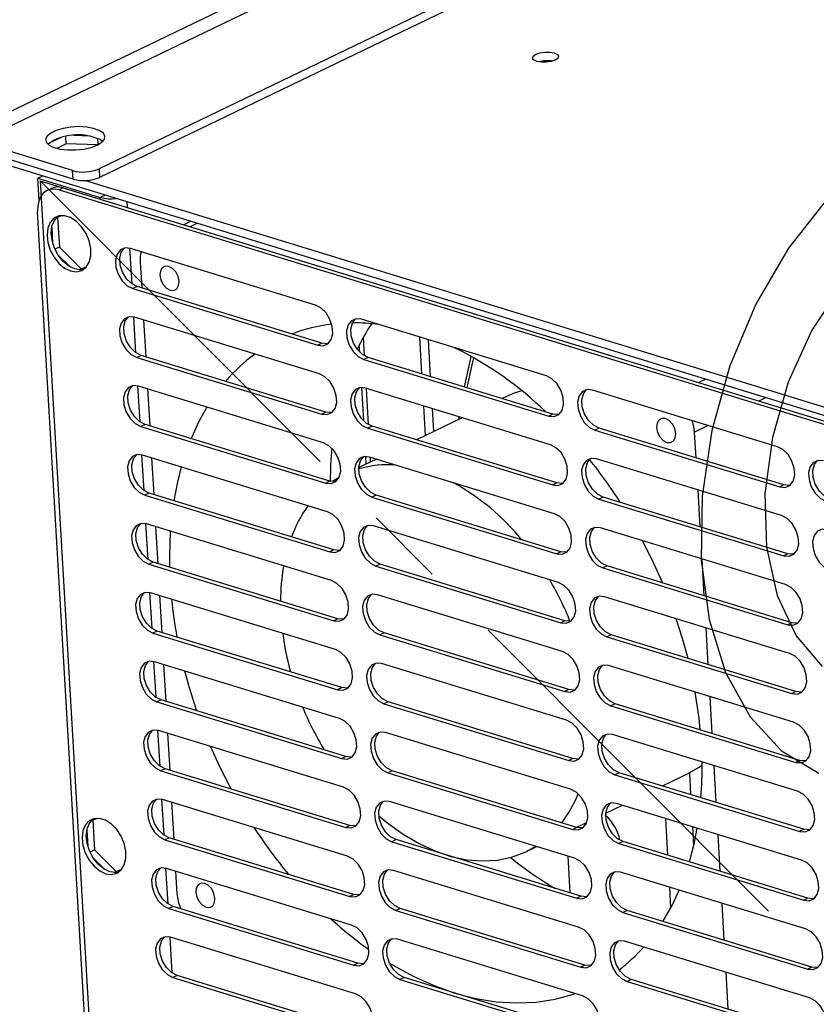
# Model space of a CAD drawing. Units: millimetres. Extents: x 75 to 2075, y 25 to 1460.
# Drawn here: x 330 to 457, y 1052 to 1209 of the extents above; entities that cross this region are included whole.
import ezdxf

# ---------------------------------------------------------------- set-up
doc = ezdxf.new("R2010")
doc.units = ezdxf.units.MM
doc.header["$LTSCALE"] = 5
doc.linetypes.add('CENTERX2', pattern=[20.32, 12.7, -2.54, 2.54, -2.54])

msp = doc.modelspace()

# ---------------------------------------------------------------- linework, layer by layer
at = {"color": 7, "linetype": 'Continuous', "lineweight": 25}
for p, q in [((482.69, 1269.26), (321.7, 1191.69)), ((322.89, 1189.97), (483.88, 1267.54)), ((499.25, 1261.24), (342.28, 1185.62)), ((426.67, 1224.86), (342.36, 1184.24)), ((338.05, 1185.33), (322.89, 1189.97)), ((336.1, 1190.58), (334.27, 1189.7)), ((337.03, 1189.61), (336.96, 1190.78)), ((340.84, 1190.85), (338.18, 1190.94)), ((342.15, 1189.49), (342.09, 1190.52)), ((342.81, 1189.95), (342.46, 1190.35)), ((338.13, 1183.95), (322.97, 1188.6)), ((337.03, 1189.61), (335.52, 1188.88)), ((342.03, 1189.43), (337.03, 1189.61)), ((324.29, 1187.23), (624.6, 1095.19)), ((338.13, 1183.95), (338.05, 1185.33)), ((342.28, 1185.62), (342.36, 1184.24)), ((332.46, 1184.09), (333.27, 1184.48)), ((332.67, 1180.59), (332.46, 1184.09)), ((332.46, 1184.09), (342.45, 1181.03)), ((340.1, 1183.74), (608.63, 1101.44)), ((334.65, 1182.48), (333.97, 1182.16)), ((336.55, 1182.57), (335.88, 1182.25)), ((335.88, 1182.25), (611.78, 1097.69)), ((336.55, 1182.57), (612.45, 1098.01)), ((344.1, 978.5), (332.45, 1178.79)), ((336.33, 1178.14), (335.41, 1177.74)), ((335.64, 1177.84), (335.92, 1173.07)), ((356.97, 1177.22), (355.83, 1176.67)), ((334.7, 1176.25), (334.85, 1173.74)), ((335.92, 1173.07), (335.22, 1172.73)), ((335.92, 1173.07), (339.43, 1169.62)), ((376.91, 1163.81), (347.32, 1172.88)), ((335.76, 1171.75), (337.58, 1169.97)), ((339.43, 1169.62), (339.11, 1169.47)), ((339.2, 1169.47), (340.25, 1169.92)), ((339.43, 1169.62), (340.32, 1170)), ((348.86, 1170.68), (349.11, 1166.54)), ((348.37, 1166.77), (347.69, 1166.45)), ((347.69, 1166.45), (377.28, 1157.38)), ((377.95, 1157.7), (348.37, 1166.77)), ((377.55, 1152.78), (347.96, 1161.85)), ((349.4, 1161.41), (349.75, 1155.52)), ((413.89, 1152.48), (384.3, 1161.54)), ((384.77, 1155.69), (384.6, 1158.65)), ((377.95, 1157.7), (377.28, 1157.38)), ((384.01, 1156.29), (383.94, 1157.41)), ((349.01, 1155.74), (348.34, 1155.42)), ((348.34, 1155.42), (377.92, 1146.35)), ((378.59, 1146.68), (349.01, 1155.74)), ((385.35, 1155.43), (384.68, 1155.11)), ((384.68, 1155.11), (414.27, 1146.04)), ((414.94, 1146.37), (385.35, 1155.43)), ((378.19, 1141.76), (348.6, 1150.83)), ((350.05, 1150.39), (350.39, 1144.49)), ((384.65, 1145.26), (384.34, 1150.61)), ((414.53, 1141.45), (384.95, 1150.52)), ((385.41, 1144.67), (385.07, 1150.48)), ((407.41, 1149.13), (406.82, 1148.85)), ((450.88, 1141.14), (421.29, 1150.21)), ((378.59, 1146.68), (377.92, 1146.35)), ((400.43, 1145.77), (393.09, 1142.24)), ((399.86, 1145.5), (399.93, 1145.93)), ((414.94, 1146.37), (414.27, 1146.04)), ((349.65, 1144.72), (348.98, 1144.4)), ((348.98, 1144.4), (378.57, 1135.33)), ((379.24, 1135.65), (349.65, 1144.72)), ((385.99, 1144.41), (385.32, 1144.09)), ((385.32, 1144.09), (414.91, 1135.02)), ((415.58, 1135.34), (385.99, 1144.41)), ((422.33, 1144.1), (421.66, 1143.78)), ((451.92, 1135.03), (422.33, 1144.1)), ((421.66, 1143.78), (451.25, 1134.71)), ((437.87, 1139.34), (437.63, 1143.47)), ((378.83, 1130.73), (349.25, 1139.8)), ((350.69, 1139.36), (351.03, 1133.47)), ((385.05, 1138.36), (384.98, 1139.59)), ((415.18, 1130.42), (385.59, 1139.49)), ((385.76, 1138.7), (385.71, 1139.45)), ((386.69, 1139.15), (383.85, 1137.79)), ((451.52, 1130.11), (421.93, 1139.18)), ((380.7, 1136.23), (379.65, 1135.57)), ((379.24, 1135.65), (378.57, 1135.33)), ((415.58, 1135.34), (414.91, 1135.02)), ((451.92, 1135.03), (451.25, 1134.71)), ((350.29, 1133.69), (349.62, 1133.37)), ((349.62, 1133.37), (379.21, 1124.3)), ((379.88, 1124.63), (350.29, 1133.69)), ((386.63, 1133.38), (385.96, 1133.06)), ((385.96, 1133.06), (415.55, 1123.99)), ((416.22, 1124.32), (386.63, 1133.38)), ((422.98, 1133.07), (422.31, 1132.75)), ((452.56, 1124.01), (422.98, 1133.07)), ((438.51, 1128.31), (438.17, 1134.21)), ((422.31, 1132.75), (451.89, 1123.68)), ((379.47, 1119.71), (349.89, 1128.78)), ((351.33, 1128.34), (351.67, 1122.44)), ((415.82, 1119.4), (386.23, 1128.47)), ((452.16, 1119.09), (422.57, 1128.16)), ((379.88, 1124.63), (379.21, 1124.3)), ((416.22, 1124.32), (415.55, 1123.99)), ((452.56, 1124.01), (451.89, 1123.68)), ((350.93, 1122.67), (350.26, 1122.35)), ((350.26, 1122.35), (379.85, 1113.28)), ((380.52, 1113.6), (350.93, 1122.67)), ((387.27, 1122.36), (386.6, 1122.04)), ((386.6, 1122.04), (416.19, 1112.97)), ((416.86, 1113.29), (387.27, 1122.36)), ((423.62, 1122.05), (422.95, 1121.73)), ((453.2, 1112.98), (423.62, 1122.05)), ((439.15, 1117.29), (438.81, 1123.18)), ((422.95, 1121.73), (452.53, 1112.66)), ((380.12, 1108.68), (350.53, 1117.75)), ((351.97, 1117.31), (352.31, 1111.42)), ((416.46, 1108.37), (386.87, 1117.44)), ((452.8, 1108.06), (423.21, 1117.13)), ((380.52, 1113.6), (379.85, 1113.28)), ((416.86, 1113.29), (416.19, 1112.97)), ((453.2, 1112.98), (452.53, 1112.66)), ((351.57, 1111.64), (350.9, 1111.32)), ((350.9, 1111.32), (380.49, 1102.25)), ((381.16, 1102.58), (351.57, 1111.64)), ((387.92, 1111.33), (387.25, 1111.01)), ((387.25, 1111.01), (416.83, 1101.94)), ((417.5, 1102.27), (387.92, 1111.33)), ((424.26, 1111.02), (423.59, 1110.7)), ((453.85, 1101.96), (424.26, 1111.02)), ((439.79, 1106.26), (439.45, 1112.16)), ((423.59, 1110.7), (453.18, 1101.63)), ((380.76, 1097.66), (351.17, 1106.73)), ((352.61, 1106.28), (352.95, 1100.39)), ((417.1, 1097.35), (387.51, 1106.42)), ((453.44, 1097.04), (423.86, 1106.11)), ((381.16, 1102.58), (380.49, 1102.25)), ((417.5, 1102.27), (416.83, 1101.94)), ((453.85, 1101.96), (453.18, 1101.63)), ((352.21, 1100.62), (351.54, 1100.29)), ((351.54, 1100.29), (381.13, 1091.23)), ((381.8, 1091.55), (352.21, 1100.62)), ((388.56, 1100.31), (387.89, 1099.99)), ((387.89, 1099.99), (417.47, 1090.92)), ((418.15, 1091.24), (388.56, 1100.31)), ((424.9, 1100), (424.23, 1099.68)), ((454.49, 1090.93), (424.9, 1100)), ((440.43, 1095.24), (440.09, 1101.13)), ((424.23, 1099.68), (453.82, 1090.61)), ((381.4, 1086.63), (351.81, 1095.7)), ((353.25, 1095.26), (353.6, 1089.37)), ((417.74, 1086.32), (388.15, 1095.39)), ((454.08, 1086.01), (424.5, 1095.08)), ((381.8, 1091.55), (381.13, 1091.23)), ((418.15, 1091.24), (417.47, 1090.92)), ((454.49, 1090.93), (453.82, 1090.61)), ((352.86, 1089.59), (352.19, 1089.27)), ((352.19, 1089.27), (381.77, 1080.2)), ((382.44, 1080.52), (352.86, 1089.59)), ((389.2, 1089.28), (388.53, 1088.96)), ((388.53, 1088.96), (418.12, 1079.89)), ((418.79, 1080.22), (389.2, 1089.28)), ((425.54, 1088.97), (424.87, 1088.65)), ((455.13, 1079.91), (425.54, 1088.97)), ((441.08, 1084.21), (440.73, 1090.11)), ((424.87, 1088.65), (454.46, 1079.58)), ((432.48, 1086.85), (436.49, 1088.77)), ((382.04, 1075.61), (352.45, 1084.68)), ((353.89, 1084.23), (354.24, 1078.34)), ((418.38, 1075.3), (388.8, 1084.37)), ((423.41, 1082.47), (426.09, 1083.76)), ((454.73, 1074.99), (425.14, 1084.06)), ((341.94, 1081.66), (341.02, 1081.27)), ((341.26, 1081.37), (341.53, 1076.6)), ((418.75, 1080.23), (420.34, 1081)), ((340.31, 1079.78), (340.46, 1077.27)), ((382.44, 1080.52), (381.77, 1080.2)), ((418.79, 1080.22), (418.12, 1079.89)), ((420.06, 1080.46), (420.07, 1080.86)), ((420.17, 1080.91), (420.18, 1080.66)), ((455.13, 1079.91), (454.46, 1079.58)), ((353.5, 1078.57), (352.83, 1078.24)), ((352.83, 1078.24), (382.41, 1069.18)), ((383.09, 1069.5), (353.5, 1078.57)), ((389.84, 1078.26), (389.17, 1077.93)), ((389.17, 1077.93), (418.76, 1068.87)), ((419.43, 1069.19), (389.84, 1078.26)), ((426.18, 1077.95), (425.51, 1077.62)), ((455.77, 1068.88), (426.18, 1077.95)), ((441.72, 1073.19), (441.37, 1079.08)), ((341.53, 1076.6), (340.83, 1076.26)), ((341.53, 1076.6), (345.04, 1073.15)), ((410.73, 1076.36), (412.35, 1077.15)), ((425.51, 1077.62), (455.1, 1068.56)), ((341.37, 1075.28), (343.19, 1073.49)), ((417.32, 1075.62), (417.66, 1069.73)), ((345.04, 1073.15), (344.73, 1073)), ((344.81, 1073), (345.86, 1073.45)), ((345.04, 1073.15), (345.93, 1073.53)), ((382.68, 1064.58), (353.09, 1073.65)), ((354.54, 1073.21), (354.75, 1069.61)), ((419.02, 1064.27), (389.44, 1073.34)), ((455.37, 1063.96), (425.78, 1073.03)), ((383.09, 1069.5), (382.41, 1069.18)), ((419.43, 1069.19), (418.76, 1068.87)), ((455.77, 1068.88), (455.1, 1068.56)), ((354.14, 1067.54), (353.47, 1067.22)), ((353.47, 1067.22), (383.06, 1058.15)), ((383.73, 1058.47), (354.14, 1067.54)), ((390.48, 1067.23), (389.81, 1066.91)), ((389.81, 1066.91), (419.4, 1057.84)), ((420.07, 1058.16), (390.48, 1067.23)), ((426.83, 1066.92), (426.15, 1066.6)), ((456.41, 1057.85), (426.83, 1066.92)), ((442.36, 1062.16), (442.02, 1068.06)), ((426.15, 1066.6), (455.74, 1057.53)), ((383.32, 1053.56), (353.74, 1062.63)), ((419.67, 1053.25), (390.08, 1062.32)), ((456.01, 1052.94), (426.42, 1062.01)), ((383.73, 1058.47), (383.06, 1058.15)), ((420.07, 1058.16), (419.4, 1057.84)), ((456.41, 1057.85), (455.74, 1057.53)), ((354.78, 1056.52), (354.11, 1056.19)), ((354.11, 1056.19), (383.7, 1047.13)), ((384.37, 1047.45), (354.78, 1056.52)), ((391.12, 1056.21), (390.45, 1055.88)), ((390.45, 1055.88), (420.04, 1046.82)), ((420.71, 1047.14), (391.12, 1056.21)), ((427.47, 1055.9), (426.8, 1055.57)), ((457.05, 1046.83), (427.47, 1055.9)), ((443, 1051.14), (442.66, 1057.03)), ((426.8, 1055.57), (456.38, 1046.51))]:
    msp.add_line(p, q, dxfattribs=at)
at = {"color": 7, "linetype": 'Continuous'}
for q in [(345.04, 974.23), (616.15, 1096.88)]:
    msp.add_line((332.85, 1183.71), q, dxfattribs=at)
at = {"color": 7, "linetype": 'CENTERX2'}
msp.add_line((332.85, 1183.71), (628.34, 887.4), dxfattribs=at)
at = {"color": 8, "linetype": 'Continuous', "lineweight": 25}
for p, q in [((343.26, 1181.42), (342.45, 1181.03)), ((342.47, 1180.76), (342.45, 1181.03)), ((346.74, 1180.35), (346.79, 1179.43)), ((358.02, 1176.9), (356.87, 1176.34)), ((347.17, 1172.92), (347.5, 1167.21)), ((347.81, 1161.89), (348.14, 1156.19)), ((393.56, 1158.71), (393.9, 1152.81)), ((395.34, 1152.37), (395, 1158.27)), ((438.24, 1151.41), (439.39, 1151.96)), ((348.45, 1150.87), (348.79, 1145.16)), ((449.07, 1148.99), (447.93, 1148.44)), ((394.2, 1147.68), (394.48, 1142.9)), ((395.85, 1143.57), (395.64, 1147.24)), ((439.82, 1144.53), (437.63, 1143.47)), ((349.1, 1139.84), (349.43, 1134.13)), ((349.74, 1128.82), (350.07, 1123.11)), ((350.38, 1117.79), (350.71, 1112.08)), ((351.02, 1106.77), (351.35, 1101.06)), ((351.66, 1095.74), (351.99, 1090.03)), ((436.78, 1088.92), (436.98, 1085.47)), ((432.64, 1086.92), (432.65, 1086.79)), ((352.3, 1084.72), (352.64, 1079.01)), ((432.95, 1081.66), (433.29, 1075.77)), ((437.27, 1080.34), (437.45, 1077.24)), ((352.94, 1073.69), (353.28, 1067.98)), ((433.59, 1070.64), (433.78, 1067.3)), ((353.59, 1062.67), (353.92, 1056.96))]:
    msp.add_line(p, q, dxfattribs=at)
at = {"color": 7, "linetype": 'Continuous', "lineweight": 25, "flags": 128}
for points in [[(415.16, 1204.15), (415.65, 1203.92), (415.84, 1203.62), (415.72, 1203.29), (415.3, 1203), (414.65, 1202.77), (413.85, 1202.66), (413.04, 1202.66), (412.34, 1202.79), (411.85, 1203.03), (411.66, 1203.33), (411.78, 1203.65), (412.2, 1203.95), (412.85, 1204.17), (413.65, 1204.29), (414.46, 1204.28), (415.16, 1204.15)], [(341.98, 1189.41), (342.71, 1189.86), (343.13, 1190.36), (343.2, 1190.87), (342.92, 1191.35), (342.31, 1191.77), (341.41, 1192.09), (340.3, 1192.29), (339.05, 1192.36), (337.76, 1192.29), (336.52, 1192.08), (335.42, 1191.76), (334.56, 1191.34), (333.98, 1190.86), (333.73, 1190.35), (333.84, 1189.85), (334.29, 1189.4), (335.05, 1189.03), (336.07, 1188.76), (337.26, 1188.63), (338.54, 1188.63), (339.82, 1188.77), (340.99, 1189.03), (341.98, 1189.41)], [(334.11, 1189.54), (334.31, 1189.73), (335.04, 1190.18)], [(335.88, 1182.25), (335.16, 1182.38), (334.48, 1182.33), (333.87, 1182.11), (333.34, 1181.71), (332.92, 1181.15), (332.63, 1180.46), (332.47, 1179.66), (332.45, 1178.79)], [(337.72, 1169.28), (338.66, 1169.15), (339.51, 1169.35), (340.21, 1169.88), (340.7, 1170.68), (340.96, 1171.7), (340.96, 1172.87), (340.69, 1174.09), (340.19, 1175.28), (339.49, 1176.35), (338.64, 1177.22), (337.7, 1177.82), (336.74, 1178.11), (335.84, 1178.07), (335.05, 1177.71), (334.45, 1177.04), (334.07, 1176.12), (333.95, 1175.01), (334.08, 1173.81), (334.47, 1172.59), (335.07, 1171.45), (335.86, 1170.47), (336.76, 1169.73), (337.72, 1169.28)], [(338.39, 1169.6), (337.44, 1170.05), (336.53, 1170.8), (335.74, 1171.77), (335.14, 1172.91), (334.75, 1174.13), (334.62, 1175.34), (334.74, 1176.44), (335.12, 1177.36), (335.72, 1178.03), (335.76, 1178.05)], [(347.32, 1172.88), (346.45, 1172.96), (345.7, 1172.64), (345.17, 1171.96), (344.93, 1171), (344.99, 1169.89), (345.36, 1168.74), (345.99, 1167.71), (346.8, 1166.91), (347.69, 1166.45)], [(348.37, 1166.77), (347.47, 1167.24), (346.66, 1168.03), (346.03, 1169.06), (345.66, 1170.21), (345.6, 1171.33), (345.84, 1172.28), (346.34, 1172.94)], [(339.85, 1169.55), (339.33, 1169.47), (338.39, 1169.6)], [(355.09, 1167.63), (354.93, 1168.4), (354.57, 1169.11), (354.05, 1169.68), (353.45, 1170), (352.87, 1170.04), (352.4, 1169.78), (352.11, 1169.26), (352.03, 1168.57), (352.19, 1167.81), (352.56, 1167.09), (353.08, 1166.52), (353.67, 1166.2), (354.25, 1166.16), (354.72, 1166.42), (355.02, 1166.94), (355.09, 1167.63)], [(377.28, 1157.38), (378.16, 1157.3), (378.9, 1157.62), (379.43, 1158.3), (379.68, 1159.25), (379.61, 1160.37), (379.24, 1161.52), (378.62, 1162.55), (377.8, 1163.34), (376.91, 1163.81)], [(347.96, 1161.85), (347.09, 1161.93), (346.34, 1161.61), (345.81, 1160.93), (345.57, 1159.98), (345.63, 1158.86), (346, 1157.72), (346.63, 1156.68), (347.44, 1155.89), (348.34, 1155.42)], [(349.01, 1155.74), (348.11, 1156.21), (347.3, 1157.01), (346.67, 1158.04), (346.3, 1159.18), (346.24, 1160.3), (346.48, 1161.26), (346.98, 1161.91)], [(384.3, 1161.54), (383.43, 1161.62), (382.68, 1161.3), (382.16, 1160.62), (381.91, 1159.67), (381.97, 1158.55), (382.34, 1157.41), (382.97, 1156.37), (383.78, 1155.58), (384.68, 1155.11)], [(385.35, 1155.43), (384.45, 1155.9), (383.64, 1156.7), (383.01, 1157.73), (382.65, 1158.87), (382.58, 1159.99), (382.83, 1160.95), (383.33, 1161.6)], [(378.93, 1157.64), (378.83, 1157.62), (377.95, 1157.7)], [(400.78, 1150.7), (401.58, 1154.37), (401.87, 1155.6)], [(401.21, 1150.57), (402.01, 1154.24), (402.27, 1155.37)], [(377.92, 1146.35), (378.8, 1146.28), (379.54, 1146.6), (380.07, 1147.27), (380.32, 1148.23), (380.25, 1149.35), (379.89, 1150.49), (379.26, 1151.52), (378.45, 1152.32), (377.55, 1152.78)], [(414.27, 1146.04), (415.14, 1145.97), (415.89, 1146.29), (416.42, 1146.96), (416.66, 1147.92), (416.6, 1149.04), (416.23, 1150.18), (415.6, 1151.21), (414.79, 1152.01), (413.89, 1152.48)], [(348.6, 1150.83), (347.73, 1150.91), (346.98, 1150.59), (346.45, 1149.91), (346.21, 1148.95), (346.27, 1147.83), (346.64, 1146.69), (347.27, 1145.66), (348.08, 1144.86), (348.98, 1144.4)], [(349.65, 1144.72), (348.75, 1145.18), (347.94, 1145.98), (347.31, 1147.01), (346.94, 1148.16), (346.88, 1149.27), (347.13, 1150.23), (347.63, 1150.89)], [(384.95, 1150.52), (384.07, 1150.6), (383.33, 1150.28), (382.8, 1149.6), (382.55, 1148.64), (382.62, 1147.53), (382.98, 1146.38), (383.61, 1145.35), (384.42, 1144.55), (385.32, 1144.09)], [(385.99, 1144.41), (385.09, 1144.87), (384.28, 1145.67), (383.66, 1146.7), (383.29, 1147.85), (383.22, 1148.97), (383.47, 1149.92), (383.97, 1150.58)], [(409.96, 1150.09), (408.72, 1149.69), (407.41, 1149.13)], [(421.29, 1150.21), (420.42, 1150.29), (419.67, 1149.97), (419.14, 1149.29), (418.89, 1148.33), (418.96, 1147.22), (419.33, 1146.07), (419.96, 1145.04), (420.77, 1144.24), (421.66, 1143.78)], [(422.33, 1144.1), (421.44, 1144.57), (420.63, 1145.36), (420, 1146.39), (419.63, 1147.54), (419.57, 1148.66), (419.81, 1149.61), (420.31, 1150.27)], [(359.55, 1147.47), (358.32, 1145.26), (357.02, 1142.46)], [(379.57, 1146.62), (379.47, 1146.6), (378.59, 1146.68)], [(415.91, 1146.31), (415.81, 1146.29), (414.94, 1146.37)], [(434.6, 1143.27), (434.44, 1144.03), (434.07, 1144.75), (433.55, 1145.31), (432.95, 1145.64), (432.38, 1145.67), (431.9, 1145.41), (431.61, 1144.9), (431.53, 1144.2), (431.69, 1143.44), (432.06, 1142.72), (432.58, 1142.16), (433.17, 1141.83), (433.75, 1141.8), (434.23, 1142.06), (434.52, 1142.57), (434.6, 1143.27)], [(437.63, 1143.47), (437.5, 1144.39), (437.24, 1145.32), (437.24, 1145.32)], [(378.57, 1135.33), (379.44, 1135.25), (380.19, 1135.57), (380.71, 1136.25), (380.96, 1137.2), (380.9, 1138.32), (380.53, 1139.46), (379.9, 1140.5), (379.09, 1141.29), (378.19, 1141.76)], [(414.91, 1135.02), (415.78, 1134.94), (416.53, 1135.26), (417.06, 1135.94), (417.3, 1136.89), (417.24, 1138.01), (416.87, 1139.15), (416.24, 1140.19), (415.43, 1140.98), (414.53, 1141.45)], [(451.25, 1134.71), (452.13, 1134.63), (452.87, 1134.95), (453.4, 1135.63), (453.65, 1136.58), (453.58, 1137.7), (453.21, 1138.85), (452.58, 1139.88), (451.77, 1140.67), (450.88, 1141.14)], [(349.25, 1139.8), (348.37, 1139.88), (347.62, 1139.56), (347.1, 1138.88), (346.85, 1137.93), (346.92, 1136.81), (347.28, 1135.67), (347.91, 1134.63), (348.72, 1133.84), (349.62, 1133.37)], [(350.29, 1133.69), (349.39, 1134.16), (348.58, 1134.96), (347.95, 1135.99), (347.59, 1137.13), (347.52, 1138.25), (347.77, 1139.2), (348.27, 1139.86)], [(385.59, 1139.49), (384.71, 1139.57), (383.97, 1139.25), (383.44, 1138.57), (383.19, 1137.62), (383.26, 1136.5), (383.63, 1135.36), (384.25, 1134.32), (385.07, 1133.53), (385.96, 1133.06)], [(386.63, 1133.38), (385.74, 1133.85), (384.93, 1134.65), (384.3, 1135.68), (383.93, 1136.82), (383.86, 1137.94), (384.11, 1138.9), (384.61, 1139.55)], [(355.45, 1137.9), (354.79, 1135.27), (354.25, 1132.48)], [(421.93, 1139.18), (421.06, 1139.26), (420.31, 1138.94), (419.78, 1138.26), (419.54, 1137.31), (419.6, 1136.19), (419.97, 1135.05), (420.6, 1134.01), (421.41, 1133.22), (422.31, 1132.75)], [(422.98, 1133.07), (422.08, 1133.54), (421.27, 1134.34), (420.64, 1135.37), (420.27, 1136.51), (420.21, 1137.63), (420.45, 1138.59), (420.95, 1139.24)], [(458.27, 1138.87), (457.4, 1138.95), (456.65, 1138.63), (456.13, 1137.95), (455.88, 1137), (455.94, 1135.88), (456.31, 1134.74), (456.94, 1133.7), (457.75, 1132.91), (458.65, 1132.44)], [(459.32, 1132.76), (458.42, 1133.23), (457.61, 1134.03), (456.98, 1135.06), (456.61, 1136.2), (456.55, 1137.32), (456.8, 1138.28), (457.3, 1138.93)], [(380.21, 1135.59), (380.11, 1135.57), (379.24, 1135.65)], [(416.56, 1135.28), (416.45, 1135.26), (415.58, 1135.34)], [(452.9, 1134.97), (452.8, 1134.95), (451.92, 1135.03)], [(379.21, 1124.3), (380.08, 1124.23), (380.83, 1124.55), (381.36, 1125.22), (381.6, 1126.18), (381.54, 1127.3), (381.17, 1128.44), (380.54, 1129.47), (379.73, 1130.27), (378.83, 1130.73)], [(415.55, 1123.99), (416.42, 1123.92), (417.17, 1124.24), (417.7, 1124.91), (417.94, 1125.87), (417.88, 1126.99), (417.51, 1128.13), (416.88, 1129.16), (416.07, 1129.96), (415.18, 1130.42)], [(451.89, 1123.68), (452.77, 1123.61), (453.51, 1123.93), (454.04, 1124.6), (454.29, 1125.56), (454.22, 1126.68), (453.85, 1127.82), (453.23, 1128.85), (452.42, 1129.65), (451.52, 1130.11)], [(349.89, 1128.78), (349.01, 1128.85), (348.27, 1128.53), (347.74, 1127.86), (347.49, 1126.9), (347.56, 1125.78), (347.93, 1124.64), (348.55, 1123.61), (349.36, 1122.81), (350.26, 1122.35)], [(350.93, 1122.67), (350.03, 1123.13), (349.22, 1123.93), (348.6, 1124.96), (348.23, 1126.11), (348.16, 1127.22), (348.41, 1128.18), (348.91, 1128.84)], [(386.23, 1128.47), (385.36, 1128.54), (384.61, 1128.22), (384.08, 1127.55), (383.83, 1126.59), (383.9, 1125.47), (384.27, 1124.33), (384.9, 1123.3), (385.71, 1122.5), (386.6, 1122.04)], [(387.27, 1122.36), (386.38, 1122.82), (385.57, 1123.62), (384.94, 1124.65), (384.57, 1125.8), (384.51, 1126.91), (384.75, 1127.87), (385.25, 1128.53)], [(422.57, 1128.16), (421.7, 1128.23), (420.95, 1127.92), (420.42, 1127.24), (420.18, 1126.28), (420.24, 1125.16), (420.61, 1124.02), (421.24, 1122.99), (422.05, 1122.19), (422.95, 1121.73)], [(353.69, 1127.61), (353.54, 1123.68), (353.56, 1121.86)], [(423.62, 1122.05), (422.72, 1122.51), (421.91, 1123.31), (421.28, 1124.34), (420.91, 1125.49), (420.85, 1126.6), (421.09, 1127.56), (421.6, 1128.22)], [(458.92, 1127.85), (458.04, 1127.93), (457.29, 1127.61), (456.77, 1126.93), (456.52, 1125.97), (456.59, 1124.86), (456.95, 1123.71), (457.58, 1122.68), (458.39, 1121.88), (459.29, 1121.42)], [(432.52, 1119.32), (430.84, 1123.03), (429.3, 1126.1)], [(380.85, 1124.57), (380.75, 1124.55), (379.88, 1124.63)], [(417.2, 1124.26), (417.09, 1124.24), (416.22, 1124.32)], [(453.54, 1123.95), (453.44, 1123.93), (452.56, 1124.01)], [(379.85, 1113.28), (380.72, 1113.2), (381.47, 1113.52), (382, 1114.2), (382.24, 1115.15), (382.18, 1116.27), (381.81, 1117.41), (381.18, 1118.45), (380.37, 1119.24), (379.47, 1119.71)], [(416.19, 1112.97), (417.07, 1112.89), (417.81, 1113.21), (418.34, 1113.89), (418.59, 1114.84), (418.52, 1115.96), (418.15, 1117.1), (417.52, 1118.14), (416.71, 1118.93), (415.82, 1119.4)], [(452.53, 1112.66), (453.41, 1112.58), (454.15, 1112.9), (454.68, 1113.58), (454.93, 1114.53), (454.86, 1115.65), (454.5, 1116.79), (453.87, 1117.83), (453.06, 1118.62), (452.16, 1119.09)], [(350.53, 1117.75), (349.65, 1117.83), (348.91, 1117.51), (348.38, 1116.83), (348.13, 1115.88), (348.2, 1114.76), (348.57, 1113.62), (349.19, 1112.58), (350.01, 1111.79), (350.9, 1111.32)], [(351.57, 1111.64), (350.68, 1112.11), (349.87, 1112.91), (349.24, 1113.94), (348.87, 1115.08), (348.8, 1116.2), (349.05, 1117.15), (349.55, 1117.81)], [(386.87, 1117.44), (386, 1117.52), (385.25, 1117.2), (384.72, 1116.52), (384.48, 1115.57), (384.54, 1114.45), (384.91, 1113.31), (385.54, 1112.27), (386.35, 1111.48), (387.25, 1111.01)], [(387.92, 1111.33), (387.02, 1111.8), (386.21, 1112.6), (385.58, 1113.63), (385.21, 1114.77), (385.15, 1115.89), (385.39, 1116.84), (385.89, 1117.5)], [(423.21, 1117.13), (422.34, 1117.21), (421.59, 1116.89), (421.07, 1116.21), (420.82, 1115.26), (420.88, 1114.14), (421.25, 1113), (421.88, 1111.96), (422.69, 1111.17), (423.59, 1110.7)], [(424.26, 1111.02), (423.36, 1111.49), (422.55, 1112.29), (421.92, 1113.32), (421.55, 1114.46), (421.49, 1115.58), (421.74, 1116.53), (422.24, 1117.19)], [(381.5, 1113.54), (381.39, 1113.52), (380.52, 1113.6)], [(417.84, 1113.23), (417.74, 1113.21), (416.86, 1113.29)], [(436.57, 1107.25), (435.69, 1110.47), (434.69, 1113.62)], [(454.18, 1112.92), (454.08, 1112.9), (453.2, 1112.98)], [(380.49, 1102.25), (381.36, 1102.17), (382.11, 1102.49), (382.64, 1103.17), (382.88, 1104.13), (382.82, 1105.24), (382.45, 1106.39), (381.82, 1107.42), (381.01, 1108.22), (380.12, 1108.68)], [(416.83, 1101.94), (417.71, 1101.87), (418.45, 1102.18), (418.98, 1102.86), (419.23, 1103.82), (419.16, 1104.94), (418.79, 1106.08), (418.17, 1107.11), (417.36, 1107.91), (416.46, 1108.37)], [(453.18, 1101.63), (454.05, 1101.56), (454.8, 1101.88), (455.32, 1102.55), (455.57, 1103.51), (455.51, 1104.63), (455.14, 1105.77), (454.51, 1106.8), (453.7, 1107.6), (452.8, 1108.06)], [(351.17, 1106.73), (350.3, 1106.8), (349.55, 1106.48), (349.02, 1105.81), (348.77, 1104.85), (348.84, 1103.73), (349.21, 1102.59), (349.84, 1101.56), (350.65, 1100.76), (351.54, 1100.29)], [(352.21, 1100.62), (351.32, 1101.08), (350.51, 1101.88), (349.88, 1102.91), (349.51, 1104.06), (349.45, 1105.17), (349.69, 1106.13), (350.19, 1106.79)], [(387.51, 1106.42), (386.64, 1106.49), (385.89, 1106.17), (385.36, 1105.5), (385.12, 1104.54), (385.18, 1103.42), (385.55, 1102.28), (386.18, 1101.25), (386.99, 1100.45), (387.89, 1099.99)], [(388.56, 1100.31), (387.66, 1100.77), (386.85, 1101.57), (386.22, 1102.6), (385.85, 1103.75), (385.79, 1104.86), (386.03, 1105.82), (386.54, 1106.48)], [(423.86, 1106.11), (422.98, 1106.18), (422.24, 1105.86), (421.71, 1105.19), (421.46, 1104.23), (421.53, 1103.11), (421.89, 1101.97), (422.52, 1100.94), (423.33, 1100.14), (424.23, 1099.68)], [(355.95, 1105.26), (356.69, 1102.62), (357.89, 1098.88)], [(424.9, 1100), (424, 1100.46), (423.19, 1101.26), (422.56, 1102.29), (422.2, 1103.44), (422.13, 1104.55), (422.38, 1105.51), (422.88, 1106.17)], [(382.14, 1102.52), (382.03, 1102.5), (381.16, 1102.58)], [(418.48, 1102.21), (418.38, 1102.19), (417.5, 1102.27)], [(438.54, 1095.82), (438.35, 1097.69), (437.73, 1101.86)], [(454.82, 1101.9), (454.72, 1101.88), (453.85, 1101.96)], [(381.13, 1091.23), (382.01, 1091.15), (382.75, 1091.47), (383.28, 1092.15), (383.53, 1093.1), (383.46, 1094.22), (383.09, 1095.36), (382.47, 1096.4), (381.65, 1097.19), (380.76, 1097.66)], [(417.47, 1090.92), (418.35, 1090.84), (419.09, 1091.16), (419.62, 1091.84), (419.87, 1092.79), (419.8, 1093.91), (419.44, 1095.05), (418.81, 1096.09), (418, 1096.88), (417.1, 1097.35)], [(453.82, 1090.61), (454.69, 1090.53), (455.44, 1090.85), (455.97, 1091.53), (456.21, 1092.48), (456.15, 1093.6), (455.78, 1094.74), (455.15, 1095.78), (454.34, 1096.57), (453.44, 1097.04)], [(351.81, 1095.7), (350.94, 1095.78), (350.19, 1095.46), (349.66, 1094.78), (349.42, 1093.83), (349.48, 1092.71), (349.85, 1091.56), (350.48, 1090.53), (351.29, 1089.73), (352.19, 1089.27)], [(352.86, 1089.59), (351.96, 1090.06), (351.15, 1090.86), (350.52, 1091.89), (350.15, 1093.03), (350.09, 1094.15), (350.33, 1095.1), (350.83, 1095.76)], [(388.15, 1095.39), (387.28, 1095.47), (386.53, 1095.15), (386.01, 1094.47), (385.76, 1093.52), (385.82, 1092.4), (386.19, 1091.25), (386.82, 1090.22), (387.63, 1089.43), (388.53, 1088.96)], [(389.2, 1089.28), (388.3, 1089.75), (387.49, 1090.55), (386.86, 1091.58), (386.5, 1092.72), (386.43, 1093.84), (386.68, 1094.79), (387.18, 1095.45)], [(424.5, 1095.08), (423.62, 1095.16), (422.88, 1094.84), (422.35, 1094.16), (422.1, 1093.21), (422.17, 1092.09), (422.54, 1090.95), (423.16, 1089.91), (423.97, 1089.12), (424.87, 1088.65)], [(425.54, 1088.97), (424.65, 1089.44), (423.83, 1090.24), (423.21, 1091.27), (422.84, 1092.41), (422.77, 1093.53), (423.02, 1094.48), (423.52, 1095.14)], [(360.12, 1093.16), (361.53, 1090.05), (363.41, 1086.36)], [(382.78, 1091.49), (382.68, 1091.47), (381.8, 1091.55)], [(419.12, 1091.18), (419.02, 1091.16), (418.15, 1091.24)], [(455.47, 1090.87), (455.36, 1090.85), (454.49, 1090.93)], [(436.49, 1088.77), (438.25, 1089.78), (438.83, 1090.18)], [(381.77, 1080.2), (382.65, 1080.12), (383.39, 1080.44), (383.92, 1081.12), (384.17, 1082.08), (384.1, 1083.19), (383.73, 1084.34), (383.11, 1085.37), (382.3, 1086.17), (381.4, 1086.63)], [(418.12, 1079.89), (418.99, 1079.81), (419.74, 1080.13), (420.26, 1080.81), (420.51, 1081.77), (420.45, 1082.88), (420.08, 1084.03), (419.45, 1085.06), (418.64, 1085.86), (417.74, 1086.32)], [(454.46, 1079.58), (455.33, 1079.5), (456.08, 1079.82), (456.61, 1080.5), (456.85, 1081.46), (456.79, 1082.57), (456.42, 1083.72), (455.79, 1084.75), (454.98, 1085.55), (454.08, 1086.01)], [(352.45, 1084.68), (351.58, 1084.75), (350.83, 1084.43), (350.3, 1083.75), (350.06, 1082.8), (350.12, 1081.68), (350.49, 1080.54), (351.12, 1079.51), (351.93, 1078.71), (352.83, 1078.24)], [(353.5, 1078.57), (352.6, 1079.03), (351.79, 1079.83), (351.16, 1080.86), (350.79, 1082.01), (350.73, 1083.12), (350.98, 1084.08), (351.48, 1084.73)], [(388.8, 1084.37), (387.92, 1084.44), (387.18, 1084.12), (386.65, 1083.45), (386.4, 1082.49), (386.47, 1081.37), (386.83, 1080.23), (387.46, 1079.2), (388.27, 1078.4), (389.17, 1077.93)], [(389.84, 1078.26), (388.94, 1078.72), (388.13, 1079.52), (387.51, 1080.55), (387.14, 1081.7), (387.07, 1082.81), (387.32, 1083.77), (387.82, 1084.42)], [(425.14, 1084.06), (424.26, 1084.13), (423.52, 1083.81), (422.99, 1083.14), (422.74, 1082.18), (422.81, 1081.06), (423.18, 1079.92), (423.8, 1078.89), (424.62, 1078.09), (425.51, 1077.62)], [(426.18, 1077.95), (425.29, 1078.41), (424.48, 1079.21), (423.85, 1080.24), (423.48, 1081.39), (423.41, 1082.5), (423.66, 1083.46), (424.16, 1084.12)], [(343.34, 1072.81), (344.27, 1072.68), (345.12, 1072.88), (345.82, 1073.4), (346.32, 1074.21), (346.57, 1075.23), (346.57, 1076.39), (346.31, 1077.62), (345.81, 1078.81), (345.1, 1079.88), (344.25, 1080.74), (343.31, 1081.35), (342.35, 1081.64), (341.45, 1081.6), (340.67, 1081.24), (340.06, 1080.57), (339.69, 1079.65), (339.56, 1078.54), (339.69, 1077.34), (340.08, 1076.12), (340.69, 1074.98), (341.47, 1074), (342.38, 1073.26), (343.34, 1072.81)], [(344.01, 1073.13), (343.05, 1073.58), (342.14, 1074.32), (341.36, 1075.3), (340.75, 1076.44), (340.36, 1077.66), (340.23, 1078.87), (340.36, 1079.97), (340.74, 1080.89), (341.34, 1081.56), (341.37, 1081.58)], [(387.08, 1082.08), (388.51, 1080.89), (390.98, 1079.11), (393.51, 1077.62), (396.06, 1076.44), (398.61, 1075.58), (401.14, 1075.04), (403.62, 1074.84), (406.02, 1074.98), (408.31, 1075.45), (410.48, 1076.25), (412.22, 1077.19)], [(383.42, 1080.47), (383.32, 1080.45), (382.44, 1080.52)], [(419.76, 1080.16), (419.66, 1080.14), (418.79, 1080.22)], [(436.78, 1074.7), (437.59, 1077.82), (438.04, 1080.1)], [(456.11, 1079.85), (456, 1079.83), (455.13, 1079.91)], [(382.41, 1069.18), (383.29, 1069.1), (384.03, 1069.42), (384.56, 1070.1), (384.81, 1071.05), (384.74, 1072.17), (384.38, 1073.31), (383.75, 1074.35), (382.94, 1075.14), (382.04, 1075.61)], [(418.76, 1068.87), (419.63, 1068.79), (420.38, 1069.11), (420.91, 1069.79), (421.15, 1070.74), (421.09, 1071.86), (420.72, 1073), (420.09, 1074.04), (419.28, 1074.83), (418.38, 1075.3)], [(455.1, 1068.56), (455.97, 1068.48), (456.72, 1068.8), (457.25, 1069.48), (457.5, 1070.43), (457.43, 1071.55), (457.06, 1072.69), (456.43, 1073.73), (455.62, 1074.52), (454.73, 1074.99)], [(345.46, 1073.08), (344.95, 1073), (344.01, 1073.13)], [(353.09, 1073.65), (352.22, 1073.73), (351.47, 1073.41), (350.95, 1072.73), (350.7, 1071.77), (350.76, 1070.66), (351.13, 1069.51), (351.76, 1068.48), (352.57, 1067.68), (353.47, 1067.22)], [(354.14, 1067.54), (353.24, 1068.01), (352.43, 1068.8), (351.8, 1069.84), (351.44, 1070.98), (351.37, 1072.1), (351.62, 1073.05), (352.12, 1073.71)], [(389.44, 1073.34), (388.56, 1073.42), (387.82, 1073.1), (387.29, 1072.42), (387.04, 1071.46), (387.11, 1070.35), (387.48, 1069.2), (388.1, 1068.17), (388.91, 1067.37), (389.81, 1066.91)], [(390.48, 1067.23), (389.59, 1067.7), (388.77, 1068.49), (388.15, 1069.53), (387.78, 1070.67), (387.71, 1071.79), (387.96, 1072.74), (388.46, 1073.4)], [(425.78, 1073.03), (424.91, 1073.11), (424.16, 1072.79), (423.63, 1072.11), (423.39, 1071.16), (423.45, 1070.04), (423.82, 1068.89), (424.45, 1067.86), (425.26, 1067.06), (426.15, 1066.6)], [(426.83, 1066.92), (425.93, 1067.39), (425.12, 1068.19), (424.49, 1069.22), (424.12, 1070.36), (424.06, 1071.48), (424.3, 1072.43), (424.8, 1073.09)], [(360.84, 1068.88), (360.68, 1069.65), (360.31, 1070.36), (359.79, 1070.93), (359.2, 1071.25), (358.62, 1071.29), (358.15, 1071.03), (357.85, 1070.51), (357.78, 1069.82), (357.94, 1069.06), (358.3, 1068.34), (358.82, 1067.77), (359.42, 1067.45), (360, 1067.41), (360.47, 1067.67), (360.77, 1068.19), (360.84, 1068.88)], [(432.55, 1065.17), (434.06, 1067.83), (435.15, 1070.16)], [(384.06, 1069.44), (383.96, 1069.42), (383.09, 1069.5)], [(420.41, 1069.13), (420.3, 1069.11), (419.43, 1069.19)], [(456.75, 1068.82), (456.65, 1068.8), (455.77, 1068.88)], [(383.06, 1058.15), (383.93, 1058.07), (384.68, 1058.39), (385.2, 1059.07), (385.45, 1060.03), (385.39, 1061.14), (385.02, 1062.29), (384.39, 1063.32), (383.58, 1064.12), (382.68, 1064.58)], [(419.4, 1057.84), (420.27, 1057.76), (421.02, 1058.08), (421.55, 1058.76), (421.79, 1059.72), (421.73, 1060.83), (421.36, 1061.98), (420.73, 1063.01), (419.92, 1063.81), (419.02, 1064.27)], [(455.74, 1057.53), (456.62, 1057.45), (457.36, 1057.77), (457.89, 1058.45), (458.14, 1059.41), (458.07, 1060.52), (457.7, 1061.67), (457.08, 1062.7), (456.26, 1063.5), (455.37, 1063.96)], [(353.74, 1062.63), (352.86, 1062.7), (352.12, 1062.38), (351.59, 1061.7), (351.34, 1060.75), (351.41, 1059.63), (351.77, 1058.49), (352.4, 1057.46), (353.21, 1056.66), (354.11, 1056.19)], [(354.78, 1056.52), (353.88, 1056.98), (353.07, 1057.78), (352.45, 1058.81), (352.08, 1059.96), (352.01, 1061.07), (352.26, 1062.03), (352.76, 1062.68)], [(390.08, 1062.32), (389.2, 1062.39), (388.46, 1062.07), (387.93, 1061.39), (387.68, 1060.44), (387.75, 1059.32), (388.12, 1058.18), (388.75, 1057.15), (389.56, 1056.35), (390.45, 1055.88)], [(391.12, 1056.21), (390.23, 1056.67), (389.42, 1057.47), (388.79, 1058.5), (388.42, 1059.65), (388.35, 1060.76), (388.6, 1061.72), (389.1, 1062.37)], [(426.42, 1062.01), (425.55, 1062.08), (424.8, 1061.76), (424.27, 1061.08), (424.03, 1060.13), (424.09, 1059.01), (424.46, 1057.87), (425.09, 1056.84), (425.9, 1056.04), (426.8, 1055.57)], [(427.47, 1055.9), (426.57, 1056.36), (425.76, 1057.16), (425.13, 1058.19), (424.76, 1059.34), (424.7, 1060.45), (424.94, 1061.41), (425.44, 1062.06)], [(384.7, 1058.42), (384.6, 1058.4), (383.73, 1058.47)], [(388.79, 1058.49), (389.25, 1058.22), (392.57, 1056.4), (395.91, 1054.9), (399.26, 1053.71), (402.59, 1052.85), (405.88, 1052.32), (409.1, 1052.13), (412.25, 1052.27), (415.3, 1052.75), (418.23, 1053.55), (418.44, 1053.62)], [(421.05, 1058.11), (420.94, 1058.09), (420.07, 1058.16)], [(457.39, 1057.8), (457.29, 1057.78), (456.41, 1057.85)], [(383.7, 1047.13), (384.57, 1047.05), (385.32, 1047.37), (385.85, 1048.05), (386.09, 1049), (386.03, 1050.12), (385.66, 1051.26), (385.03, 1052.29), (384.22, 1053.09), (383.32, 1053.56)], [(420.04, 1046.82), (420.91, 1046.74), (421.66, 1047.06), (422.19, 1047.74), (422.44, 1048.69), (422.37, 1049.81), (422, 1050.95), (421.37, 1051.99), (420.56, 1052.78), (419.67, 1053.25)], [(456.38, 1046.51), (457.26, 1046.43), (458, 1046.75), (458.53, 1047.43), (458.78, 1048.38), (458.71, 1049.5), (458.34, 1050.64), (457.72, 1051.68), (456.91, 1052.47), (456.01, 1052.94)]]:
    msp.add_lwpolyline(points, dxfattribs=at)
at = {"color": 7, "linetype": 'Continuous', "flags": 128}
for points in [[(458.76, 1180.67), (452.65, 1172.93), (447.42, 1163.96), (443.27, 1154.1), (440.37, 1143.72), (438.81, 1133.23), (438.67, 1123.02), (439.95, 1113.5), (442.59, 1105.03), (446.5, 1097.93), (451.53, 1092.47), (457.49, 1088.87)], [(461.23, 1167.04), (456.41, 1159.77), (452.62, 1151.48), (450.07, 1142.62), (448.89, 1133.65), (449.15, 1125.06), (450.84, 1117.32), (453.86, 1110.85), (458.05, 1105.98)]]:
    msp.add_lwpolyline(points, dxfattribs=at)
at = {"color": 7, "linetype": 'Continuous', "lineweight": 25}
for centre, radius, start, end in [((414.07, 1198.03), 4.89, 79.8768, 106.7838), ((338.85, 1182.32), 8.74, 62.2435, 115.8426), ((339.74, 1191.66), 6.56, 255.0417, 292.7857), ((339.82, 1190.28), 6.56, 255.0417, 292.7857), ((335.71, 1180.14), 2.58, 70.9922, 114.3889), ((344.13, 1187.37), 6.56, 255.1689, 277.9679), ((353.46, 1171.03), 4.61, 163.3596, 184.3948), ((382.65, 1134.4), 26.53, 96.7683, 110.986), ((382.98, 1129.23), 31.73, 82.5701, 90.2744), ((414.82, 1141.91), 34.55, 146.8163, 154.5921), ((373.55, 1104.91), 58.04, 46.066, 63.7767), ((383.51, 1133.69), 27.58, 126.1773, 139.5002), ((439.12, 1135.8), 59.82, 175.09, 180.1614), ((388.51, 1121.78), 16.47, 85.4539, 106.4211), ((357.22, 1088.36), 81.35, 32.6357, 38.5869), ((380.81, 1102.56), 37.54, 39.1274, 60.9404), ((392.48, 1119.62), 20.66, 144.2505, 159.9275), ((403.9, 1116.48), 32.56, 170.1357, 180.109), ((371.22, 1094.51), 50.08, 21.8285, 30.3632), ((426.92, 1124.09), 73.41, 185.7556, 190.5298), ((416.38, 1117.14), 45.09, 187.4855, 195.4965), ((421.09, 1118.54), 50.01, 202.429, 211.233), ((378.53, 1089.72), 60.3, 355.4728, 0.9244), ((400.3, 1093.24), 20.2, 322.5805, 337.6891), ((419.01, 1076.92), 6.76, 10.6969, 49.4968), ((434.72, 1124.41), 80.81, 213.1742, 219.776), ((444.71, 1120.39), 57.96, 230.9167, 239.5022), ((361.68, 1070.09), 6.95, 183.9229, 204.8952), ((422.57, 1112.75), 63.94, 227.5236, 234.5061), ((408.87, 1079.38), 27.56, 307.251, 318.3717)]:
    msp.add_arc(centre, radius, start, end, dxfattribs=at)

doc.saveas('drawing.dxf')
